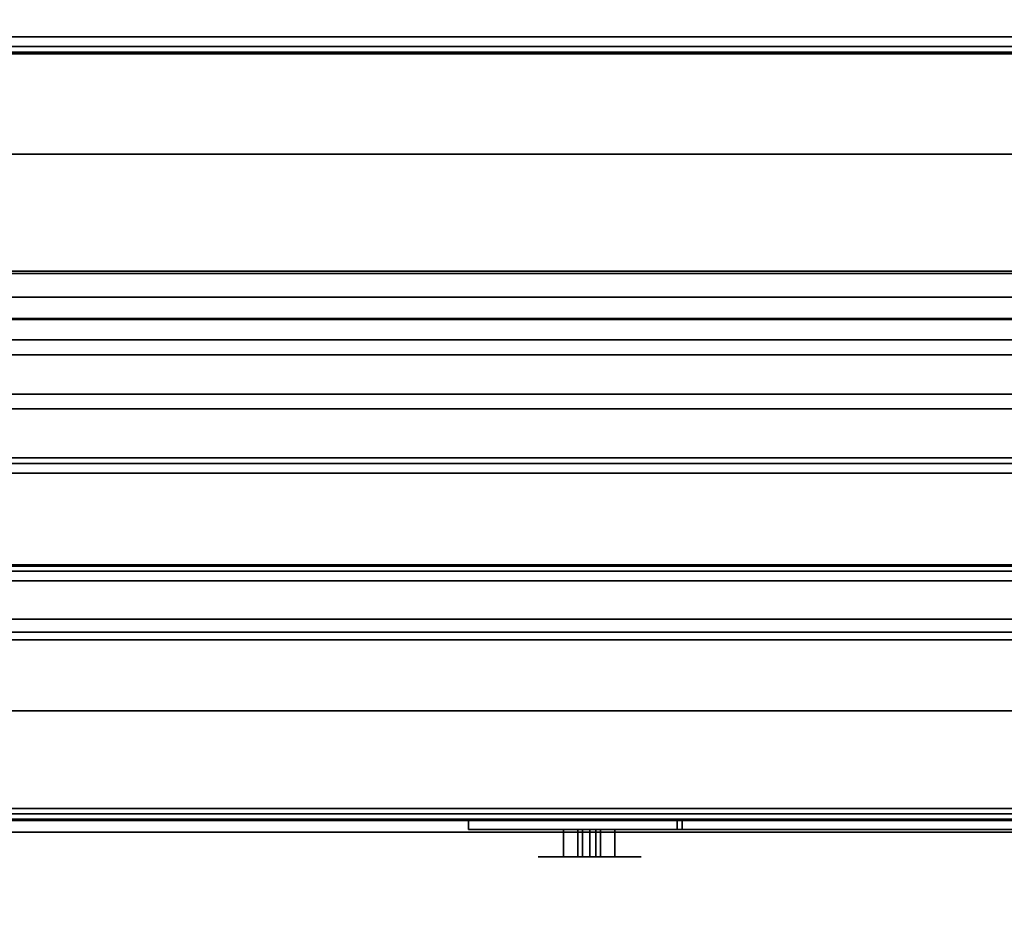
# Model space of a CAD drawing. Units: inches. Extents: x -19680 to -15552, y -8073 to -7401.
# Drawn here: x -15705 to -15700, y -7967 to -7963 of the extents above; entities that cross this region are included whole.
import ezdxf

# ---------------------------------------------------------------- set-up
doc = ezdxf.new("R2010")
doc.units = ezdxf.units.IN
doc.header["$MEASUREMENT"] = 0
doc.layers.add('M-EQPM', color=50, linetype='Continuous', lineweight=9)

msp = doc.modelspace()

# ---------------------------------------------------------------- linework, layer by layer
for points in [[(-15698.38046, -7951.17728, 81.03615), (-15734.53178, -7951.17728, 81.03615), (-15734.53178, -7966.65922, 81.03615), (-15698.38046, -7966.65922, 81.03615)], [(-15698.38046, -7966.65922, 80.94205), (-15734.53178, -7966.65922, 80.94205), (-15734.53178, -7951.17728, 80.94205), (-15698.38046, -7951.17728, 80.94205)], [(-15698.38246, -7966.74896, 90.16735), (-15722.43727, -7966.74896, 90.16735), (-15722.43727, -7951.23979, 90.16735), (-15698.38246, -7951.23979, 90.16735)], [(-15698.38246, -7951.23979, 90.20389), (-15722.43727, -7951.23979, 90.20389), (-15722.43727, -7966.68504, 90.20389), (-15698.38246, -7966.68504, 90.20389)], [(-15599.67597, -7952.70405, 80.191), (-15743.67597, -7952.70405, 80.191), (-15743.67597, -7981.74865, 80.191), (-15599.67597, -7981.74865, 80.191)], [(-15599.67597, -7987.09674, 11), (-15743.67597, -7987.09674, 11), (-15743.67597, -7952.70405, 11), (-15599.67597, -7952.70405, 11)], [(-15599.67597, -7952.70405, 11), (-15743.67597, -7952.70405, 11), (-15743.67597, -7984.39155, 11), (-15599.67597, -7984.39155, 11)], [(-15599.67597, -7982.73405, 2.94807), (-15743.67597, -7982.73405, 2.94807), (-15743.67597, -7954.48405, 2.94807), (-15599.67597, -7954.48405, 2.94807)], [(-15599.67597, -7981.74865, 78.215), (-15743.67597, -7981.74865, 78.215), (-15743.67597, -7954.68343, 78.215), (-15599.67597, -7954.68343, 78.215)], [(-15599.67597, -7954.68343, 78.215), (-15743.67597, -7954.68343, 78.215), (-15743.67597, -7980.12945, 78.215), (-15599.67597, -7980.12945, 78.215)], [(-15599.67597, -7956.77588, 44.08923), (-15743.67597, -7956.77588, 44.08923), (-15743.67597, -7976.77588, 44.08923), (-15599.67597, -7976.77588, 44.08923)], [(-15599.67597, -7956.77588, 34.08923), (-15743.67597, -7956.77588, 34.08923), (-15743.67597, -7976.77588, 34.08923), (-15599.67597, -7976.77588, 34.08923)], [(-15599.67597, -7956.77588, 54.08924), (-15743.67597, -7956.77588, 54.08924), (-15743.67597, -7974.77588, 54.08924), (-15599.67597, -7974.77588, 54.08924)], [(-15599.67597, -7956.77588, 64.08924), (-15743.67597, -7956.77588, 64.08924), (-15743.67597, -7972.77354, 64.08924), (-15599.67597, -7972.77354, 64.08924)], [(-15599.67597, -7976.12945, 76.08924), (-15743.67597, -7976.12945, 76.08924), (-15743.67597, -7957.77587, 76.08924), (-15599.67597, -7957.77587, 76.08924)], [(-15599.67597, -7971.11647, 43.39378), (-15743.67597, -7971.11647, 43.39378), (-15743.67597, -7960.30687, 42.46082), (-15599.67597, -7960.30687, 42.46082)], [(-15599.67597, -7971.11647, 33.39378), (-15743.67597, -7971.11647, 33.39378), (-15743.67597, -7960.30687, 32.46082), (-15599.67597, -7960.30687, 32.46082)], [(-15599.67597, -7971.11647, 53.39378), (-15743.67597, -7971.11647, 53.39378), (-15743.67597, -7960.30687, 52.46082), (-15599.67597, -7960.30687, 52.46082)], [(-15599.67597, -7971.11647, 63.39378), (-15743.67597, -7971.11647, 63.39378), (-15743.67597, -7960.30687, 62.46082), (-15599.67597, -7960.30687, 62.46082)], [(-15599.67597, -7977.98296, 13.57886), (-15743.67597, -7977.98296, 13.57886), (-15743.67597, -7960.49904, 14.20816), (-15599.67597, -7960.49904, 14.20816)], [(-15599.67597, -7960.49904, 14.20816), (-15743.67597, -7960.49904, 14.20816), (-15743.67597, -7977.98296, 13.57886), (-15599.67597, -7977.98296, 13.57886)], [(-15599.67597, -7960.93759, 23.8511), (-15743.67597, -7960.93759, 23.8511), (-15743.67597, -7985.08404, 21.58923), (-15599.67597, -7985.08404, 21.58923)], [(-15698.34746, -7962.91185, 80.26942), (-15734.47266, -7962.91185, 80.26942), (-15734.47266, -7962.91185, 80.86909), (-15698.34746, -7962.91185, 80.86909)], [(-15698.34746, -7962.95821, 80.86025), (-15734.47266, -7962.95821, 80.86025), (-15734.47266, -7962.95821, 80.27057), (-15698.34746, -7962.95821, 80.27057)], [(-15698.34746, -7962.98481, 80.94205), (-15734.47266, -7962.98481, 80.94205), (-15734.47266, -7963.47746, 80.94205), (-15698.34746, -7963.47746, 80.94205)], [(-15698.34746, -7965.46241, 80.191), (-15734.47266, -7965.46241, 80.191), (-15734.47266, -7962.99027, 80.191), (-15698.34746, -7962.99027, 80.191)], [(-15698.34746, -7962.99142, 80.23736), (-15734.47266, -7962.99142, 80.23736), (-15734.47266, -7965.45823, 80.23736), (-15698.34746, -7965.45823, 80.23736)], [(-15698.34746, -7963.47746, 80.89569), (-15734.47266, -7963.47746, 80.89569), (-15734.47266, -7962.99365, 80.89569), (-15698.34746, -7962.99365, 80.89569)], [(-15698.34746, -7963.47746, 80.94205), (-15734.47266, -7963.47746, 80.94205), (-15734.47266, -7963.47746, 80.89569), (-15698.34746, -7963.47746, 80.89569)], [(-15599.67597, -7964.0525, 74.98204), (-15743.67597, -7964.0525, 74.98204), (-15743.67597, -7964.27504, 75.17893), (-15599.67597, -7964.27504, 75.17893)], [(-15599.67597, -7964.37298, 74.79593), (-15743.67597, -7964.37298, 74.79593), (-15743.67597, -7964.0525, 74.98204), (-15599.67597, -7964.0525, 74.98204)], [(-15599.67597, -7964.16698, 75.30107), (-15743.67597, -7964.16698, 75.30107), (-15743.67597, -7964.63508, 75.71521), (-15599.67597, -7964.63508, 75.71521)], [(-15599.67597, -7964.27504, 75.17893), (-15743.67597, -7964.27504, 75.17893), (-15743.67597, -7964.16698, 75.30107), (-15599.67597, -7964.16698, 75.30107)], [(-15599.67597, -7965.72112, 75.917), (-15743.67597, -7965.72112, 75.917), (-15743.67597, -7964.44589, 74.78878), (-15599.67597, -7964.44589, 74.78878)], [(-15599.67597, -7964.70566, 75.7109), (-15743.67597, -7964.70566, 75.7109), (-15743.67597, -7965.01609, 75.36001), (-15599.67597, -7965.01609, 75.36001)], [(-15599.67597, -7965.01609, 75.36001), (-15743.67597, -7965.01609, 75.36001), (-15743.67597, -7965.7838, 76.03922), (-15599.67597, -7965.7838, 76.03922)], [(-15698.34746, -7964.97029, 80.94205), (-15734.47266, -7964.97029, 80.94205), (-15734.47266, -7965.46563, 80.94205), (-15698.34746, -7965.46563, 80.94205)], [(-15698.34746, -7964.97029, 80.89569), (-15734.47266, -7964.97029, 80.89569), (-15734.47266, -7964.97029, 80.94205), (-15698.34746, -7964.97029, 80.94205)], [(-15698.34746, -7965.45941, 80.89569), (-15734.47266, -7965.45941, 80.89569), (-15734.47266, -7964.97029, 80.89569), (-15698.34746, -7964.97029, 80.89569)], [(-15698.34746, -7965.48954, 80.26867), (-15734.47266, -7965.48954, 80.26867), (-15734.47266, -7965.48954, 80.86557), (-15698.34746, -7965.48954, 80.86557)], [(-15698.34746, -7965.5359, 80.87179), (-15734.47266, -7965.5359, 80.87179), (-15734.47266, -7965.5359, 80.26448), (-15698.34746, -7965.5359, 80.26448)], [(-15599.67597, -7966.16359, 75.917), (-15743.67597, -7966.16359, 75.917), (-15743.67597, -7965.72112, 75.917), (-15599.67597, -7965.72112, 75.917)], [(-15599.67597, -7965.7838, 76.03922), (-15743.67597, -7965.7838, 76.03922), (-15743.67597, -7966.16359, 76.03922), (-15599.67597, -7966.16359, 76.03922)], [(-15599.67597, -7966.16359, 76.03922), (-15743.67597, -7966.16359, 76.03922), (-15743.67597, -7966.16359, 75.917), (-15599.67597, -7966.16359, 75.917)], [(-15698.38046, -7966.65922, 81.03615), (-15734.53178, -7966.65922, 81.03615), (-15734.53178, -7966.65922, 80.94205), (-15698.38046, -7966.65922, 80.94205)], [(-15698.53062, -7966.69113, 90.16735), (-15698.53062, -7966.6333, 90.16735), (-15722.43727, -7966.6333, 90.16735), (-15722.43727, -7966.69113, 90.16735)], [(-15711.10658, -7966.69113, 80.97914), (-15711.10658, -7966.6333, 80.97914), (-15698.53062, -7966.6333, 80.97914), (-15698.53062, -7966.69113, 80.97914)], [(-15701.95005, -7966.73587, 90.11537), (-15701.95005, -7966.69113, 90.11537), (-15702.9579, -7966.69113, 89.10751), (-15702.9579, -7966.73587, 89.10751)], [(-15702.9579, -7966.73587, 82.10631), (-15702.9579, -7966.69113, 82.10631), (-15701.92661, -7966.69113, 81.07502), (-15701.92661, -7966.73587, 81.07502)], [(-15702.9579, -7966.73587, 89.10751), (-15702.9579, -7966.69113, 89.10751), (-15702.9579, -7966.69113, 82.10631), (-15702.9579, -7966.73587, 82.10631)], [(-15698.50426, -7966.73587, 90.11537), (-15698.50426, -7966.69113, 90.11537), (-15701.95005, -7966.69113, 90.11537), (-15701.95005, -7966.73587, 90.11537)], [(-15701.92661, -7966.73587, 81.07502), (-15701.92661, -7966.69113, 81.07502), (-15698.50426, -7966.69113, 81.07502), (-15698.50426, -7966.73587, 81.07502)], [(-15702.50007, -7966.86714, 85.83308), (-15702.50007, -7966.73587, 85.83308), (-15702.4303, -7966.73587, 85.83308), (-15702.4303, -7966.86714, 85.83308)], [(-15702.4303, -7966.86714, 85.76734), (-15702.4303, -7966.73587, 85.76734), (-15702.50007, -7966.73587, 85.76734), (-15702.50007, -7966.86714, 85.76734)], [(-15702.4303, -7966.86714, 85.83308), (-15702.4303, -7966.73587, 85.83308), (-15702.4076, -7966.73587, 85.85578), (-15702.4076, -7966.86714, 85.85578)], [(-15702.4076, -7966.86714, 85.74464), (-15702.4076, -7966.73587, 85.74464), (-15702.4303, -7966.73587, 85.76734), (-15702.4303, -7966.86714, 85.76734)], [(-15702.4076, -7966.86714, 85.85578), (-15702.4076, -7966.73587, 85.85578), (-15702.4076, -7966.73587, 85.9199), (-15702.4076, -7966.86714, 85.9199)], [(-15702.4076, -7966.86714, 85.68052), (-15702.4076, -7966.73587, 85.68052), (-15702.4076, -7966.73587, 85.74464), (-15702.4076, -7966.86714, 85.74464)], [(-15702.34347, -7966.86714, 85.74464), (-15702.34347, -7966.73587, 85.74464), (-15702.34347, -7966.73587, 85.68052), (-15702.34347, -7966.86714, 85.68052)], [(-15702.32077, -7966.86714, 85.76734), (-15702.32077, -7966.73587, 85.76734), (-15702.34347, -7966.73587, 85.74464), (-15702.34347, -7966.86714, 85.74464)], [(-15702.34347, -7966.86714, 85.85578), (-15702.34347, -7966.73587, 85.85578), (-15702.32077, -7966.73587, 85.83308), (-15702.32077, -7966.86714, 85.83308)], [(-15702.34347, -7966.86714, 85.9199), (-15702.34347, -7966.73587, 85.9199), (-15702.34347, -7966.73587, 85.85578), (-15702.34347, -7966.86714, 85.85578)], [(-15702.251, -7966.86714, 85.76734), (-15702.251, -7966.73587, 85.76734), (-15702.32077, -7966.73587, 85.76734), (-15702.32077, -7966.86714, 85.76734)], [(-15702.32077, -7966.86714, 85.83308), (-15702.32077, -7966.73587, 85.83308), (-15702.251, -7966.73587, 85.83308), (-15702.251, -7966.86714, 85.83308)]]:
    msp.add_3dface(points)
at = {"transparency": 33554496}
for points in [[(-15599.67597, -7957.28901, 69.01444), (-15743.67597, -7957.28901, 69.01444), (-15743.67597, -7964.04231, 74.96363), (-15599.67597, -7964.04231, 74.96363)], [(-15599.67597, -7964.26981, 74.83087), (-15743.67597, -7964.26981, 74.83087), (-15743.67597, -7957.45426, 68.82685), (-15599.67597, -7957.45426, 68.82685)], [(-15599.67597, -7964.04231, 74.96363), (-15743.67597, -7964.04231, 74.96363), (-15743.67597, -7964.26981, 74.83087), (-15599.67597, -7964.26981, 74.83087)]]:
    msp.add_3dface(points, dxfattribs=at)
for points, invisible_edges in [([(-15698.34746, -7962.91452, 80.24912), (-15734.47266, -7962.91452, 80.24912), (-15734.47266, -7962.91185, 80.26942), (-15698.34746, -7962.91185, 80.26942)], 1), ([(-15698.34746, -7962.91433, 80.88797), (-15698.34746, -7962.91185, 80.86909), (-15734.47266, -7962.91185, 80.86909), (-15734.47266, -7962.91433, 80.88797)], 8), ([(-15698.34746, -7962.91433, 80.88797), (-15734.47266, -7962.91433, 80.88797), (-15734.47266, -7962.92162, 80.90557), (-15698.34746, -7962.92162, 80.90557)], 5), ([(-15698.34746, -7962.92235, 80.23021), (-15734.47266, -7962.92235, 80.23021), (-15734.47266, -7962.91452, 80.24912), (-15698.34746, -7962.91452, 80.24912)], 5), ([(-15698.34746, -7962.92162, 80.90557), (-15734.47266, -7962.92162, 80.90557), (-15734.47266, -7962.93322, 80.92068), (-15698.34746, -7962.93322, 80.92068)], 5), ([(-15734.47266, -7962.92235, 80.23021), (-15698.34746, -7962.92235, 80.23021), (-15698.34746, -7962.93482, 80.21397), (-15734.47266, -7962.93482, 80.21397)], 5), ([(-15734.47266, -7962.94833, 80.93228), (-15698.34746, -7962.94833, 80.93228), (-15698.34746, -7962.93322, 80.92068), (-15734.47266, -7962.93322, 80.92068)], 5), ([(-15698.34746, -7962.95106, 80.20151), (-15734.47266, -7962.95106, 80.20151), (-15734.47266, -7962.93482, 80.21397), (-15698.34746, -7962.93482, 80.21397)], 5), ([(-15698.34746, -7962.94833, 80.93228), (-15734.47266, -7962.94833, 80.93228), (-15734.47266, -7962.96593, 80.93956), (-15698.34746, -7962.96593, 80.93956)], 5), ([(-15698.34746, -7962.96997, 80.19367), (-15734.47266, -7962.96997, 80.19367), (-15734.47266, -7962.95106, 80.20151), (-15698.34746, -7962.95106, 80.20151)], 5), ([(-15698.34746, -7962.95934, 80.26197), (-15698.34746, -7962.95821, 80.27057), (-15734.47266, -7962.95821, 80.27057), (-15734.47266, -7962.95934, 80.26197)], 8), ([(-15734.47266, -7962.95821, 80.86025), (-15698.34746, -7962.95821, 80.86025), (-15698.34746, -7962.95942, 80.86942), (-15734.47266, -7962.95942, 80.86942)], 4), ([(-15734.47266, -7962.96266, 80.25397), (-15698.34746, -7962.96266, 80.25397), (-15698.34746, -7962.95934, 80.26197), (-15734.47266, -7962.95934, 80.26197)], 5), ([(-15734.47266, -7962.95942, 80.86942), (-15698.34746, -7962.95942, 80.86942), (-15698.34746, -7962.96296, 80.87797), (-15734.47266, -7962.96296, 80.87797)], 5), ([(-15698.34746, -7962.96266, 80.25397), (-15734.47266, -7962.96266, 80.25397), (-15734.47266, -7962.96794, 80.24709), (-15698.34746, -7962.96794, 80.24709)], 5), ([(-15698.34746, -7962.96859, 80.88531), (-15734.47266, -7962.96859, 80.88531), (-15734.47266, -7962.96296, 80.87797), (-15698.34746, -7962.96296, 80.87797)], 5), ([(-15698.34746, -7962.96593, 80.93956), (-15734.47266, -7962.96593, 80.93956), (-15734.47266, -7962.98481, 80.94205), (-15698.34746, -7962.98481, 80.94205)], 1), ([(-15698.34746, -7962.96794, 80.24709), (-15734.47266, -7962.96794, 80.24709), (-15734.47266, -7962.97481, 80.24181), (-15698.34746, -7962.97481, 80.24181)], 5), ([(-15698.34746, -7962.97593, 80.89094), (-15734.47266, -7962.97593, 80.89094), (-15734.47266, -7962.96859, 80.88531), (-15698.34746, -7962.96859, 80.88531)], 5), ([(-15698.34746, -7962.99027, 80.191), (-15734.47266, -7962.99027, 80.191), (-15734.47266, -7962.96997, 80.19367), (-15698.34746, -7962.96997, 80.19367)], 4), ([(-15734.47266, -7962.98282, 80.23849), (-15698.34746, -7962.98282, 80.23849), (-15698.34746, -7962.97481, 80.24181), (-15734.47266, -7962.97481, 80.24181)], 5), ([(-15734.47266, -7962.97593, 80.89094), (-15698.34746, -7962.97593, 80.89094), (-15698.34746, -7962.98448, 80.89449), (-15734.47266, -7962.98448, 80.89449)], 5), ([(-15734.47266, -7962.99142, 80.23736), (-15698.34746, -7962.99142, 80.23736), (-15698.34746, -7962.98282, 80.23849), (-15734.47266, -7962.98282, 80.23849)], 4), ([(-15734.47266, -7962.98448, 80.89449), (-15698.34746, -7962.98448, 80.89449), (-15698.34746, -7962.99365, 80.89569), (-15734.47266, -7962.99365, 80.89569)], 1), ([(-15599.67597, -7964.3902, 74.78826), (-15743.67597, -7964.3902, 74.78826), (-15743.67597, -7964.37298, 74.79593), (-15599.67597, -7964.37298, 74.79593)], 1), ([(-15743.67597, -7964.3902, 74.78826), (-15599.67597, -7964.3902, 74.78826), (-15599.67597, -7964.40866, 74.78443), (-15743.67597, -7964.40866, 74.78443)], 5), ([(-15599.67597, -7964.42751, 74.78461), (-15743.67597, -7964.42751, 74.78461), (-15743.67597, -7964.40866, 74.78443), (-15599.67597, -7964.40866, 74.78443)], 5), ([(-15599.67597, -7964.44589, 74.78878), (-15743.67597, -7964.44589, 74.78878), (-15743.67597, -7964.42751, 74.78461), (-15599.67597, -7964.42751, 74.78461)], 4), ([(-15599.67597, -7964.63508, 75.71521), (-15743.67597, -7964.63508, 75.71521), (-15743.67597, -7964.6459, 75.72251), (-15599.67597, -7964.6459, 75.72251)], 4), ([(-15599.67597, -7964.6459, 75.72251), (-15743.67597, -7964.6459, 75.72251), (-15743.67597, -7964.65824, 75.72676), (-15599.67597, -7964.65824, 75.72676)], 5), ([(-15599.67597, -7964.65824, 75.72676), (-15743.67597, -7964.65824, 75.72676), (-15743.67597, -7964.67126, 75.72767), (-15599.67597, -7964.67126, 75.72767)], 5), ([(-15743.67597, -7964.68407, 75.72518), (-15599.67597, -7964.68407, 75.72518), (-15599.67597, -7964.67126, 75.72767), (-15743.67597, -7964.67126, 75.72767)], 5), ([(-15599.67597, -7964.68407, 75.72518), (-15743.67597, -7964.68407, 75.72518), (-15743.67597, -7964.69581, 75.71946), (-15599.67597, -7964.69581, 75.71946)], 5), ([(-15599.67597, -7964.69581, 75.71946), (-15743.67597, -7964.69581, 75.71946), (-15743.67597, -7964.70566, 75.7109), (-15599.67597, -7964.70566, 75.7109)], 1), ([(-15697.86719, -7964.94233, 81.74913), (-15714.56803, -7964.94233, 81.74913), (-15714.56803, -7965.16177, 82.12922), (-15697.86719, -7965.16177, 82.12922)], 4), ([(-15697.86719, -7965.16177, 81.36904), (-15714.56803, -7965.16177, 81.36904), (-15714.56803, -7964.94233, 81.74913), (-15697.86719, -7964.94233, 81.74913)], 1), ([(-15697.86719, -7965.16177, 82.12922), (-15714.56803, -7965.16177, 82.12922), (-15714.56803, -7965.60067, 82.12922), (-15697.86719, -7965.60067, 82.12922)], 5), ([(-15697.86719, -7965.60067, 81.36904), (-15714.56803, -7965.60067, 81.36904), (-15714.56803, -7965.16177, 81.36904), (-15697.86719, -7965.16177, 81.36904)], 5), ([(-15734.47266, -7965.46633, 80.23843), (-15698.34746, -7965.46633, 80.23843), (-15698.34746, -7965.45823, 80.23736), (-15734.47266, -7965.45823, 80.23736)], 1), ([(-15734.47266, -7965.45941, 80.89569), (-15698.34746, -7965.45941, 80.89569), (-15698.34746, -7965.46721, 80.89466), (-15734.47266, -7965.46721, 80.89466)], 4), ([(-15698.34746, -7965.48143, 80.19351), (-15734.47266, -7965.48143, 80.19351), (-15734.47266, -7965.46241, 80.191), (-15698.34746, -7965.46241, 80.191)], 1), ([(-15698.34746, -7965.46563, 80.94205), (-15734.47266, -7965.46563, 80.94205), (-15734.47266, -7965.48382, 80.93966), (-15698.34746, -7965.48382, 80.93966)], 4), ([(-15734.47266, -7965.47388, 80.24155), (-15698.34746, -7965.47388, 80.24155), (-15698.34746, -7965.46633, 80.23843), (-15734.47266, -7965.46633, 80.23843)], 5), ([(-15734.47266, -7965.46721, 80.89466), (-15698.34746, -7965.46721, 80.89466), (-15698.34746, -7965.47448, 80.89165), (-15734.47266, -7965.47448, 80.89165)], 5), ([(-15698.34746, -7965.47388, 80.24155), (-15734.47266, -7965.47388, 80.24155), (-15734.47266, -7965.48037, 80.24653), (-15698.34746, -7965.48037, 80.24653)], 5), ([(-15698.34746, -7965.48071, 80.88687), (-15734.47266, -7965.48071, 80.88687), (-15734.47266, -7965.47448, 80.89165), (-15698.34746, -7965.47448, 80.89165)], 5), ([(-15698.34746, -7965.48037, 80.24653), (-15734.47266, -7965.48037, 80.24653), (-15734.47266, -7965.48534, 80.25302), (-15698.34746, -7965.48534, 80.25302)], 5), ([(-15698.34746, -7965.4855, 80.88063), (-15734.47266, -7965.4855, 80.88063), (-15734.47266, -7965.48071, 80.88687), (-15698.34746, -7965.48071, 80.88687)], 5), ([(-15698.34746, -7965.49915, 80.20085), (-15734.47266, -7965.49915, 80.20085), (-15734.47266, -7965.48143, 80.19351), (-15698.34746, -7965.48143, 80.19351)], 5), ([(-15698.34746, -7965.48382, 80.93966), (-15734.47266, -7965.48382, 80.93966), (-15734.47266, -7965.50076, 80.93264), (-15698.34746, -7965.50076, 80.93264)], 5), ([(-15734.47266, -7965.48847, 80.26056), (-15698.34746, -7965.48847, 80.26056), (-15698.34746, -7965.48534, 80.25302), (-15734.47266, -7965.48534, 80.25302)], 5), ([(-15734.47266, -7965.4855, 80.88063), (-15698.34746, -7965.4855, 80.88063), (-15698.34746, -7965.48851, 80.87337), (-15734.47266, -7965.48851, 80.87337)], 5), ([(-15734.47266, -7965.48954, 80.26867), (-15698.34746, -7965.48954, 80.26867), (-15698.34746, -7965.48847, 80.26056), (-15734.47266, -7965.48847, 80.26056)], 4), ([(-15734.47266, -7965.48851, 80.87337), (-15698.34746, -7965.48851, 80.87337), (-15698.34746, -7965.48954, 80.86557), (-15734.47266, -7965.48954, 80.86557)], 1), ([(-15734.47266, -7965.49915, 80.20085), (-15698.34746, -7965.49915, 80.20085), (-15698.34746, -7965.51437, 80.21252), (-15734.47266, -7965.51437, 80.21252)], 5), ([(-15698.34746, -7965.50076, 80.93264), (-15734.47266, -7965.50076, 80.93264), (-15734.47266, -7965.51532, 80.92147), (-15698.34746, -7965.51532, 80.92147)], 5), ([(-15698.34746, -7965.52605, 80.22774), (-15734.47266, -7965.52605, 80.22774), (-15734.47266, -7965.51437, 80.21252), (-15698.34746, -7965.51437, 80.21252)], 5), ([(-15734.47266, -7965.52648, 80.90692), (-15698.34746, -7965.52648, 80.90692), (-15698.34746, -7965.51532, 80.92147), (-15734.47266, -7965.51532, 80.92147)], 5), ([(-15698.34746, -7965.53339, 80.24546), (-15734.47266, -7965.53339, 80.24546), (-15734.47266, -7965.52605, 80.22774), (-15698.34746, -7965.52605, 80.22774)], 5), ([(-15698.34746, -7965.52648, 80.90692), (-15734.47266, -7965.52648, 80.90692), (-15734.47266, -7965.5335, 80.88997), (-15698.34746, -7965.5335, 80.88997)], 5), ([(-15698.34746, -7965.5359, 80.26448), (-15734.47266, -7965.5359, 80.26448), (-15734.47266, -7965.53339, 80.24546), (-15698.34746, -7965.53339, 80.24546)], 4), ([(-15698.34746, -7965.5335, 80.88997), (-15734.47266, -7965.5335, 80.88997), (-15734.47266, -7965.5359, 80.87179), (-15698.34746, -7965.5359, 80.87179)], 1), ([(-15697.86719, -7965.60067, 82.12922), (-15714.56803, -7965.60067, 82.12922), (-15714.56803, -7965.82011, 81.74913), (-15697.86719, -7965.82011, 81.74913)], 1), ([(-15697.86719, -7965.82011, 81.74913), (-15714.56803, -7965.82011, 81.74913), (-15714.56803, -7965.60067, 81.36904), (-15697.86719, -7965.60067, 81.36904)], 4), ([(-15698.53062, -7966.6333, 90.16735), (-15708.52601, -7966.6333, 89.91357), (-15712.14219, -7966.6333, 89.91357), (-15722.43727, -7966.6333, 90.16735)], 5), ([(-15708.52601, -7966.6333, 88.51346), (-15698.53062, -7966.6333, 80.97914), (-15711.10658, -7966.6333, 80.97914), (-15712.14219, -7966.6333, 88.51346)], 5), ([(-15708.52601, -7966.6333, 88.51346), (-15708.52601, -7966.6333, 89.91357), (-15698.53062, -7966.6333, 90.16735), (-15698.53062, -7966.6333, 80.97914)], 10), ([(-15698.38246, -7966.68504, 90.20389), (-15722.43727, -7966.68504, 90.20389), (-15722.43727, -7966.70408, 90.2014), (-15698.38246, -7966.70408, 90.2014)], 4), ([(-15698.53062, -7966.69113, 90.16735), (-15722.43727, -7966.69113, 90.16735), (-15712.14219, -7966.69113, 89.91357), (-15708.52601, -7966.69113, 89.91357)], 10), ([(-15698.38246, -7966.70408, 90.2014), (-15722.43727, -7966.70408, 90.2014), (-15722.43727, -7966.72185, 90.19411), (-15698.38246, -7966.72185, 90.19411)], 5), ([(-15722.43727, -7966.73715, 90.18249), (-15698.38246, -7966.73715, 90.18249), (-15698.38246, -7966.72185, 90.19411), (-15722.43727, -7966.72185, 90.19411)], 5), ([(-15711.10658, -7966.69113, 80.97914), (-15698.53062, -7966.69113, 80.97914), (-15708.52601, -7966.69113, 88.51346), (-15712.14219, -7966.69113, 88.51346)], 10), ([(-15698.53062, -7966.69113, 90.16735), (-15708.52601, -7966.69113, 89.91357), (-15708.52601, -7966.69113, 88.51346), (-15698.53062, -7966.69113, 80.97914)], 5), ([(-15698.50426, -7966.69113, 81.07502), (-15701.92661, -7966.69113, 81.07502), (-15702.9579, -7966.69113, 82.10631), (-15698.50426, -7966.69113, 90.11537)], 4), ([(-15702.9579, -7966.69113, 89.10751), (-15701.95005, -7966.69113, 90.11537), (-15698.50426, -7966.69113, 90.11537), (-15702.9579, -7966.69113, 82.10631)], 4), ([(-15698.38246, -7966.73715, 90.18249), (-15722.43727, -7966.73715, 90.18249), (-15722.43727, -7966.74896, 90.16735), (-15698.38246, -7966.74896, 90.16735)], 1), ([(-15698.50426, -7966.73587, 90.11537), (-15701.95005, -7966.73587, 90.11537), (-15702.9579, -7966.73587, 89.10751), (-15702.9579, -7966.73587, 82.10631)], 8), ([(-15702.9579, -7966.73587, 82.10631), (-15701.92661, -7966.73587, 81.07502), (-15698.50426, -7966.73587, 81.07502), (-15698.50426, -7966.73587, 90.11537)], 8), ([(-15702.51017, -7966.73587, 85.81193), (-15702.62096, -7966.73587, 85.79854), (-15702.6125, -7966.73587, 85.86276), (-15702.50631, -7966.73587, 85.82307)], 5), ([(-15702.62096, -7966.73587, 85.79854), (-15702.51149, -7966.73587, 85.80021), (-15702.51017, -7966.73587, 85.78849), (-15702.6125, -7966.73587, 85.73431)], 5), ([(-15702.51149, -7966.73587, 85.80021), (-15702.62096, -7966.73587, 85.79854), (-15702.51017, -7966.73587, 85.81193)], 3), ([(-15702.62096, -7966.86714, 85.79854), (-15702.6125, -7966.86714, 85.86276), (-15702.6125, -7966.73587, 85.86276), (-15702.62096, -7966.73587, 85.79854)], 10), ([(-15702.62096, -7966.73587, 85.79854), (-15702.6125, -7966.73587, 85.73431), (-15702.6125, -7966.86714, 85.73431), (-15702.62096, -7966.86714, 85.79854)], 10), ([(-15702.50007, -7966.73587, 85.83308), (-15702.50631, -7966.73587, 85.82307), (-15702.6125, -7966.73587, 85.86276), (-15702.58771, -7966.73587, 85.9226)], 10), ([(-15702.6125, -7966.73587, 85.73431), (-15702.51017, -7966.73587, 85.78849), (-15702.50631, -7966.73587, 85.77735)], 13), ([(-15702.50007, -7966.73587, 85.76734), (-15702.58771, -7966.73587, 85.67447), (-15702.6125, -7966.73587, 85.73431), (-15702.50631, -7966.73587, 85.77735)], 5), ([(-15702.58771, -7966.73587, 85.9226), (-15702.6125, -7966.73587, 85.86276), (-15702.6125, -7966.86714, 85.86276), (-15702.58771, -7966.86714, 85.9226)], 10), ([(-15702.6125, -7966.73587, 85.73431), (-15702.58771, -7966.73587, 85.67447), (-15702.58771, -7966.86714, 85.67447), (-15702.6125, -7966.86714, 85.73431)], 10), ([(-15702.50007, -7966.73587, 85.83308), (-15702.58771, -7966.73587, 85.9226), (-15702.54828, -7966.73587, 85.974), (-15702.4076, -7966.73587, 85.9199)], 13), ([(-15702.50007, -7966.73587, 85.76734), (-15702.4076, -7966.73587, 85.68052), (-15702.54828, -7966.73587, 85.62308), (-15702.58771, -7966.73587, 85.67447)], 11), ([(-15702.54828, -7966.73587, 85.974), (-15702.58771, -7966.73587, 85.9226), (-15702.58771, -7966.86714, 85.9226), (-15702.54828, -7966.86714, 85.974)], 10), ([(-15702.58771, -7966.73587, 85.67447), (-15702.54828, -7966.73587, 85.62308), (-15702.54828, -7966.86714, 85.62308), (-15702.58771, -7966.86714, 85.67447)], 10), ([(-15702.4076, -7966.73587, 85.9199), (-15702.54828, -7966.73587, 85.974), (-15702.49689, -7966.73587, 86.01343), (-15702.40003, -7966.73587, 85.92711)], 5), ([(-15702.49689, -7966.73587, 85.58364), (-15702.54828, -7966.73587, 85.62308), (-15702.4076, -7966.73587, 85.68052), (-15702.40003, -7966.73587, 85.67331)], 10), ([(-15702.49689, -7966.73587, 86.01343), (-15702.54828, -7966.73587, 85.974), (-15702.54828, -7966.86714, 85.974), (-15702.49689, -7966.86714, 86.01343)], 10), ([(-15702.54828, -7966.73587, 85.62308), (-15702.49689, -7966.73587, 85.58364), (-15702.49689, -7966.86714, 85.58364), (-15702.54828, -7966.86714, 85.62308)], 10), ([(-15702.51017, -7966.86714, 85.78849), (-15702.51017, -7966.73587, 85.78849), (-15702.51149, -7966.73587, 85.80021), (-15702.51149, -7966.86714, 85.80021)], 5), ([(-15702.51149, -7966.86714, 85.80021), (-15702.51149, -7966.73587, 85.80021), (-15702.51017, -7966.73587, 85.81193), (-15702.51017, -7966.86714, 85.81193)], 5), ([(-15702.51017, -7966.73587, 85.78849), (-15702.51017, -7966.86714, 85.78849), (-15702.50631, -7966.86714, 85.77735), (-15702.50631, -7966.73587, 85.77735)], 5), ([(-15702.50631, -7966.73587, 85.82307), (-15702.50631, -7966.86714, 85.82307), (-15702.51017, -7966.86714, 85.81193), (-15702.51017, -7966.73587, 85.81193)], 5), ([(-15702.50631, -7966.73587, 85.77735), (-15702.50631, -7966.86714, 85.77735), (-15702.50007, -7966.86714, 85.76734), (-15702.50007, -7966.73587, 85.76734)], 1), ([(-15702.50007, -7966.73587, 85.83308), (-15702.50007, -7966.86714, 85.83308), (-15702.50631, -7966.86714, 85.82307), (-15702.50631, -7966.73587, 85.82307)], 4), ([(-15702.4076, -7966.73587, 85.9199), (-15702.4076, -7966.73587, 85.85578), (-15702.4303, -7966.73587, 85.83308), (-15702.50007, -7966.73587, 85.83308)], 8), ([(-15702.4303, -7966.73587, 85.76734), (-15702.4076, -7966.73587, 85.74464), (-15702.4076, -7966.73587, 85.68052), (-15702.50007, -7966.73587, 85.76734)], 4), ([(-15702.43704, -7966.73587, 86.03822), (-15702.39089, -7966.73587, 85.93219), (-15702.40003, -7966.73587, 85.92711), (-15702.49689, -7966.73587, 86.01343)], 5), ([(-15702.43704, -7966.73587, 85.55886), (-15702.49689, -7966.73587, 85.58364), (-15702.40003, -7966.73587, 85.67331), (-15702.39089, -7966.73587, 85.66823)], 10), ([(-15702.43704, -7966.73587, 86.03822), (-15702.49689, -7966.73587, 86.01343), (-15702.49689, -7966.86714, 86.01343), (-15702.43704, -7966.86714, 86.03822)], 10), ([(-15702.49689, -7966.73587, 85.58364), (-15702.43704, -7966.73587, 85.55886), (-15702.43704, -7966.86714, 85.55886), (-15702.49689, -7966.86714, 85.58364)], 10), ([(-15702.38076, -7966.73587, 85.93482), (-15702.39089, -7966.73587, 85.93219), (-15702.43704, -7966.73587, 86.03822), (-15702.37282, -7966.73587, 86.04667)], 10), ([(-15702.43704, -7966.73587, 85.55886), (-15702.39089, -7966.73587, 85.66823), (-15702.38076, -7966.73587, 85.6656), (-15702.37282, -7966.73587, 85.5504)], 5), ([(-15702.37282, -7966.73587, 86.04667), (-15702.43704, -7966.73587, 86.03822), (-15702.43704, -7966.86714, 86.03822), (-15702.37282, -7966.86714, 86.04667)], 2), ([(-15702.37282, -7966.86714, 85.5504), (-15702.43704, -7966.86714, 85.55886), (-15702.43704, -7966.73587, 85.55886), (-15702.37282, -7966.73587, 85.5504)], 2), ([(-15702.40003, -7966.73587, 85.92711), (-15702.40003, -7966.86714, 85.92711), (-15702.4076, -7966.86714, 85.9199), (-15702.4076, -7966.73587, 85.9199)], 1), ([(-15702.4076, -7966.73587, 85.68052), (-15702.4076, -7966.86714, 85.68052), (-15702.40003, -7966.86714, 85.67331), (-15702.40003, -7966.73587, 85.67331)], 4), ([(-15702.39089, -7966.73587, 85.93219), (-15702.39089, -7966.86714, 85.93219), (-15702.40003, -7966.86714, 85.92711), (-15702.40003, -7966.73587, 85.92711)], 5), ([(-15702.40003, -7966.73587, 85.67331), (-15702.40003, -7966.86714, 85.67331), (-15702.39089, -7966.86714, 85.66823), (-15702.39089, -7966.73587, 85.66823)], 5), ([(-15702.38076, -7966.73587, 85.93482), (-15702.38076, -7966.86714, 85.93482), (-15702.39089, -7966.86714, 85.93219), (-15702.39089, -7966.73587, 85.93219)], 5), ([(-15702.39089, -7966.73587, 85.66823), (-15702.39089, -7966.86714, 85.66823), (-15702.38076, -7966.86714, 85.6656), (-15702.38076, -7966.73587, 85.6656)], 5), ([(-15702.38076, -7966.86714, 85.93482), (-15702.38076, -7966.73587, 85.93482), (-15702.37031, -7966.73587, 85.93482), (-15702.37031, -7966.86714, 85.93482)], 5), ([(-15702.37031, -7966.86714, 85.6656), (-15702.37031, -7966.73587, 85.6656), (-15702.38076, -7966.73587, 85.6656), (-15702.38076, -7966.86714, 85.6656)], 5), ([(-15702.38076, -7966.73587, 85.93482), (-15702.37282, -7966.73587, 86.04667), (-15702.37031, -7966.73587, 85.93482)], 3), ([(-15702.37282, -7966.73587, 85.5504), (-15702.38076, -7966.73587, 85.6656), (-15702.37031, -7966.73587, 85.6656)], 13), ([(-15702.36018, -7966.73587, 85.93219), (-15702.37031, -7966.73587, 85.93482), (-15702.37282, -7966.73587, 86.04667), (-15702.3086, -7966.73587, 86.03822)], 10), ([(-15702.37282, -7966.73587, 85.5504), (-15702.37031, -7966.73587, 85.6656), (-15702.36018, -7966.73587, 85.66823), (-15702.3086, -7966.73587, 85.55886)], 5), ([(-15702.37282, -7966.73587, 85.5504), (-15702.3086, -7966.73587, 85.55886), (-15702.3086, -7966.86714, 85.55886), (-15702.37282, -7966.86714, 85.5504)], 2), ([(-15702.37282, -7966.86714, 86.04667), (-15702.3086, -7966.86714, 86.03822), (-15702.3086, -7966.73587, 86.03822), (-15702.37282, -7966.73587, 86.04667)], 2), ([(-15702.36018, -7966.73587, 85.93219), (-15702.36018, -7966.86714, 85.93219), (-15702.37031, -7966.86714, 85.93482), (-15702.37031, -7966.73587, 85.93482)], 5), ([(-15702.37031, -7966.73587, 85.6656), (-15702.37031, -7966.86714, 85.6656), (-15702.36018, -7966.86714, 85.66823), (-15702.36018, -7966.73587, 85.66823)], 5), ([(-15702.35104, -7966.73587, 85.92711), (-15702.35104, -7966.86714, 85.92711), (-15702.36018, -7966.86714, 85.93219), (-15702.36018, -7966.73587, 85.93219)], 5), ([(-15702.36018, -7966.73587, 85.66823), (-15702.36018, -7966.86714, 85.66823), (-15702.35104, -7966.86714, 85.67331), (-15702.35104, -7966.73587, 85.67331)], 5), ([(-15702.36018, -7966.73587, 85.93219), (-15702.3086, -7966.73587, 86.03822), (-15702.35104, -7966.73587, 85.92711)], 3), ([(-15702.3086, -7966.73587, 85.55886), (-15702.36018, -7966.73587, 85.66823), (-15702.35104, -7966.73587, 85.67331)], 13), ([(-15702.34347, -7966.73587, 85.9199), (-15702.34347, -7966.86714, 85.9199), (-15702.35104, -7966.86714, 85.92711), (-15702.35104, -7966.73587, 85.92711)], 4), ([(-15702.35104, -7966.73587, 85.67331), (-15702.35104, -7966.86714, 85.67331), (-15702.34347, -7966.86714, 85.68052), (-15702.34347, -7966.73587, 85.68052)], 1), ([(-15702.34347, -7966.73587, 85.9199), (-15702.35104, -7966.73587, 85.92711), (-15702.3086, -7966.73587, 86.03822), (-15702.24875, -7966.73587, 86.01343)], 10), ([(-15702.35104, -7966.73587, 85.67331), (-15702.34347, -7966.73587, 85.68052), (-15702.24875, -7966.73587, 85.58364), (-15702.3086, -7966.73587, 85.55886)], 10), ([(-15702.32077, -7966.73587, 85.83308), (-15702.34347, -7966.73587, 85.85578), (-15702.34347, -7966.73587, 85.9199), (-15702.251, -7966.73587, 85.83308)], 4), ([(-15702.251, -7966.73587, 85.83308), (-15702.34347, -7966.73587, 85.9199), (-15702.19736, -7966.73587, 85.974), (-15702.15793, -7966.73587, 85.9226)], 11), ([(-15702.19736, -7966.73587, 85.974), (-15702.34347, -7966.73587, 85.9199), (-15702.24875, -7966.73587, 86.01343)], 3), ([(-15702.34347, -7966.73587, 85.68052), (-15702.34347, -7966.73587, 85.74464), (-15702.32077, -7966.73587, 85.76734), (-15702.251, -7966.73587, 85.76734)], 8), ([(-15702.19736, -7966.73587, 85.62308), (-15702.24875, -7966.73587, 85.58364), (-15702.34347, -7966.73587, 85.68052), (-15702.251, -7966.73587, 85.76734)], 14), ([(-15702.3086, -7966.73587, 85.55886), (-15702.24875, -7966.73587, 85.58364), (-15702.24875, -7966.86714, 85.58364), (-15702.3086, -7966.86714, 85.55886)], 10), ([(-15702.24875, -7966.73587, 86.01343), (-15702.3086, -7966.73587, 86.03822), (-15702.3086, -7966.86714, 86.03822), (-15702.24875, -7966.86714, 86.01343)], 10), ([(-15702.24477, -7966.73587, 85.82307), (-15702.24477, -7966.86714, 85.82307), (-15702.251, -7966.86714, 85.83308), (-15702.251, -7966.73587, 85.83308)], 1), ([(-15702.251, -7966.73587, 85.76734), (-15702.251, -7966.86714, 85.76734), (-15702.24477, -7966.86714, 85.77735), (-15702.24477, -7966.73587, 85.77735)], 4), ([(-15702.251, -7966.73587, 85.83308), (-15702.15793, -7966.73587, 85.9226), (-15702.13314, -7966.73587, 85.86276), (-15702.24477, -7966.73587, 85.82307)], 5), ([(-15702.251, -7966.73587, 85.76734), (-15702.24477, -7966.73587, 85.77735), (-15702.13314, -7966.73587, 85.73431), (-15702.15793, -7966.73587, 85.67447)], 10), ([(-15702.15793, -7966.73587, 85.67447), (-15702.19736, -7966.73587, 85.62308), (-15702.251, -7966.73587, 85.76734)], 14), ([(-15702.24875, -7966.73587, 85.58364), (-15702.19736, -7966.73587, 85.62308), (-15702.19736, -7966.86714, 85.62308), (-15702.24875, -7966.86714, 85.58364)], 10), ([(-15702.19736, -7966.73587, 85.974), (-15702.24875, -7966.73587, 86.01343), (-15702.24875, -7966.86714, 86.01343), (-15702.19736, -7966.86714, 85.974)], 10), ([(-15702.2409, -7966.73587, 85.81193), (-15702.2409, -7966.86714, 85.81193), (-15702.24477, -7966.86714, 85.82307), (-15702.24477, -7966.73587, 85.82307)], 5), ([(-15702.24477, -7966.73587, 85.77735), (-15702.24477, -7966.86714, 85.77735), (-15702.2409, -7966.86714, 85.78849), (-15702.2409, -7966.73587, 85.78849)], 5), ([(-15702.2409, -7966.73587, 85.81193), (-15702.24477, -7966.73587, 85.82307), (-15702.13314, -7966.73587, 85.86276), (-15702.12469, -7966.73587, 85.79854)], 10), ([(-15702.24477, -7966.73587, 85.77735), (-15702.2409, -7966.73587, 85.78849), (-15702.13314, -7966.73587, 85.73431)], 14), ([(-15702.2409, -7966.86714, 85.81193), (-15702.2409, -7966.73587, 85.81193), (-15702.23958, -7966.73587, 85.80021), (-15702.23958, -7966.86714, 85.80021)], 5), ([(-15702.23958, -7966.86714, 85.80021), (-15702.23958, -7966.73587, 85.80021), (-15702.2409, -7966.73587, 85.78849), (-15702.2409, -7966.86714, 85.78849)], 5), ([(-15702.12469, -7966.73587, 85.79854), (-15702.23958, -7966.73587, 85.80021), (-15702.2409, -7966.73587, 85.81193)], 13), ([(-15702.2409, -7966.73587, 85.78849), (-15702.23958, -7966.73587, 85.80021), (-15702.12469, -7966.73587, 85.79854), (-15702.13314, -7966.73587, 85.73431)], 10), ([(-15702.19736, -7966.73587, 85.62308), (-15702.15793, -7966.73587, 85.67447), (-15702.15793, -7966.86714, 85.67447), (-15702.19736, -7966.86714, 85.62308)], 10), ([(-15702.15793, -7966.73587, 85.9226), (-15702.19736, -7966.73587, 85.974), (-15702.19736, -7966.86714, 85.974), (-15702.15793, -7966.86714, 85.9226)], 10), ([(-15702.15793, -7966.73587, 85.67447), (-15702.13314, -7966.73587, 85.73431), (-15702.13314, -7966.86714, 85.73431), (-15702.15793, -7966.86714, 85.67447)], 10), ([(-15702.13314, -7966.73587, 85.86276), (-15702.15793, -7966.73587, 85.9226), (-15702.15793, -7966.86714, 85.9226), (-15702.13314, -7966.86714, 85.86276)], 10), ([(-15702.12469, -7966.86714, 85.79854), (-15702.13314, -7966.86714, 85.73431), (-15702.13314, -7966.73587, 85.73431), (-15702.12469, -7966.73587, 85.79854)], 10), ([(-15702.12469, -7966.73587, 85.79854), (-15702.13314, -7966.73587, 85.86276), (-15702.13314, -7966.86714, 85.86276), (-15702.12469, -7966.86714, 85.79854)], 10), ([(-15702.62096, -7966.86714, 85.79854), (-15702.51149, -7966.86714, 85.80021), (-15702.51017, -7966.86714, 85.81193)], 13), ([(-15702.51017, -7966.86714, 85.81193), (-15702.50631, -7966.86714, 85.82307), (-15702.6125, -7966.86714, 85.86276), (-15702.62096, -7966.86714, 85.79854)], 10), ([(-15702.51017, -7966.86714, 85.78849), (-15702.51149, -7966.86714, 85.80021), (-15702.62096, -7966.86714, 85.79854), (-15702.6125, -7966.86714, 85.73431)], 10), ([(-15702.50007, -7966.86714, 85.83308), (-15702.58771, -7966.86714, 85.9226), (-15702.6125, -7966.86714, 85.86276), (-15702.50631, -7966.86714, 85.82307)], 5), ([(-15702.50007, -7966.86714, 85.76734), (-15702.50631, -7966.86714, 85.77735), (-15702.6125, -7966.86714, 85.73431), (-15702.58771, -7966.86714, 85.67447)], 10), ([(-15702.50631, -7966.86714, 85.77735), (-15702.51017, -7966.86714, 85.78849), (-15702.6125, -7966.86714, 85.73431)], 14), ([(-15702.50007, -7966.86714, 85.83308), (-15702.4076, -7966.86714, 85.9199), (-15702.54828, -7966.86714, 85.974), (-15702.58771, -7966.86714, 85.9226)], 11), ([(-15702.54828, -7966.86714, 85.62308), (-15702.50007, -7966.86714, 85.76734), (-15702.58771, -7966.86714, 85.67447)], 3), ([(-15702.54828, -7966.86714, 85.974), (-15702.4076, -7966.86714, 85.9199), (-15702.49689, -7966.86714, 86.01343)], 3), ([(-15702.54828, -7966.86714, 85.62308), (-15702.49689, -7966.86714, 85.58364), (-15702.4076, -7966.86714, 85.68052), (-15702.50007, -7966.86714, 85.76734)], 14), ([(-15702.4303, -7966.86714, 85.83308), (-15702.4076, -7966.86714, 85.85578), (-15702.4076, -7966.86714, 85.9199), (-15702.50007, -7966.86714, 85.83308)], 4), ([(-15702.4076, -7966.86714, 85.68052), (-15702.4076, -7966.86714, 85.74464), (-15702.4303, -7966.86714, 85.76734), (-15702.50007, -7966.86714, 85.76734)], 8), ([(-15702.49689, -7966.86714, 86.01343), (-15702.4076, -7966.86714, 85.9199), (-15702.40003, -7966.86714, 85.92711), (-15702.43704, -7966.86714, 86.03822)], 5), ([(-15702.40003, -7966.86714, 85.67331), (-15702.4076, -7966.86714, 85.68052), (-15702.49689, -7966.86714, 85.58364), (-15702.43704, -7966.86714, 85.55886)], 10), ([(-15702.43704, -7966.86714, 86.03822), (-15702.39089, -7966.86714, 85.93219), (-15702.38076, -7966.86714, 85.93482), (-15702.37282, -7966.86714, 86.04667)], 5), ([(-15702.39089, -7966.86714, 85.93219), (-15702.43704, -7966.86714, 86.03822), (-15702.40003, -7966.86714, 85.92711)], 3), ([(-15702.38076, -7966.86714, 85.6656), (-15702.43704, -7966.86714, 85.55886), (-15702.37282, -7966.86714, 85.5504), (-15702.37031, -7966.86714, 85.6656)], 5), ([(-15702.39089, -7966.86714, 85.66823), (-15702.43704, -7966.86714, 85.55886), (-15702.38076, -7966.86714, 85.6656)], 3), ([(-15702.43704, -7966.86714, 85.55886), (-15702.39089, -7966.86714, 85.66823), (-15702.40003, -7966.86714, 85.67331)], 13), ([(-15702.37031, -7966.86714, 85.93482), (-15702.37282, -7966.86714, 86.04667), (-15702.38076, -7966.86714, 85.93482)], 3), ([(-15702.36018, -7966.86714, 85.93219), (-15702.35104, -7966.86714, 85.92711), (-15702.3086, -7966.86714, 86.03822), (-15702.37282, -7966.86714, 86.04667)], 10), ([(-15702.37282, -7966.86714, 86.04667), (-15702.37031, -7966.86714, 85.93482), (-15702.36018, -7966.86714, 85.93219)], 13), ([(-15702.37282, -7966.86714, 85.5504), (-15702.3086, -7966.86714, 85.55886), (-15702.36018, -7966.86714, 85.66823), (-15702.37031, -7966.86714, 85.6656)], 10), ([(-15702.35104, -7966.86714, 85.67331), (-15702.36018, -7966.86714, 85.66823), (-15702.3086, -7966.86714, 85.55886), (-15702.24875, -7966.86714, 85.58364)], 10), ([(-15702.34347, -7966.86714, 85.9199), (-15702.3086, -7966.86714, 86.03822), (-15702.35104, -7966.86714, 85.92711)], 3), ([(-15702.24875, -7966.86714, 85.58364), (-15702.19736, -7966.86714, 85.62308), (-15702.34347, -7966.86714, 85.68052), (-15702.35104, -7966.86714, 85.67331)], 10), ([(-15702.251, -7966.86714, 85.83308), (-15702.15793, -7966.86714, 85.9226), (-15702.19736, -7966.86714, 85.974), (-15702.34347, -7966.86714, 85.9199)], 13), ([(-15702.34347, -7966.86714, 85.9199), (-15702.19736, -7966.86714, 85.974), (-15702.24875, -7966.86714, 86.01343), (-15702.3086, -7966.86714, 86.03822)], 9), ([(-15702.34347, -7966.86714, 85.9199), (-15702.34347, -7966.86714, 85.85578), (-15702.32077, -7966.86714, 85.83308), (-15702.251, -7966.86714, 85.83308)], 8), ([(-15702.34347, -7966.86714, 85.68052), (-15702.251, -7966.86714, 85.76734), (-15702.32077, -7966.86714, 85.76734), (-15702.34347, -7966.86714, 85.74464)], 1), ([(-15702.251, -7966.86714, 85.83308), (-15702.24477, -7966.86714, 85.82307), (-15702.13314, -7966.86714, 85.86276), (-15702.15793, -7966.86714, 85.9226)], 10), ([(-15702.15793, -7966.86714, 85.67447), (-15702.13314, -7966.86714, 85.73431), (-15702.251, -7966.86714, 85.76734), (-15702.19736, -7966.86714, 85.62308)], 6), ([(-15702.24477, -7966.86714, 85.77735), (-15702.251, -7966.86714, 85.76734), (-15702.13314, -7966.86714, 85.73431)], 14), ([(-15702.2409, -7966.86714, 85.81193), (-15702.12469, -7966.86714, 85.79854), (-15702.13314, -7966.86714, 85.86276), (-15702.24477, -7966.86714, 85.82307)], 5), ([(-15702.13314, -7966.86714, 85.73431), (-15702.2409, -7966.86714, 85.78849), (-15702.24477, -7966.86714, 85.77735)], 13), ([(-15702.12469, -7966.86714, 85.79854), (-15702.23958, -7966.86714, 85.80021), (-15702.2409, -7966.86714, 85.78849), (-15702.13314, -7966.86714, 85.73431)], 5), ([(-15702.23958, -7966.86714, 85.80021), (-15702.12469, -7966.86714, 85.79854), (-15702.2409, -7966.86714, 85.81193)], 3)]:
    msp.add_3dface(points, dxfattribs=dict(invisible_edges=invisible_edges))
at = {"layer": 'M-EQPM', "invisible_edges": 15}
msp.add_3dface([(-15702.34347, -7966.86714, 85.68052), (-15702.19736, -7966.86714, 85.62308), (-15702.251, -7966.86714, 85.76734)], dxfattribs=at)

doc.saveas('drawing.dxf')
